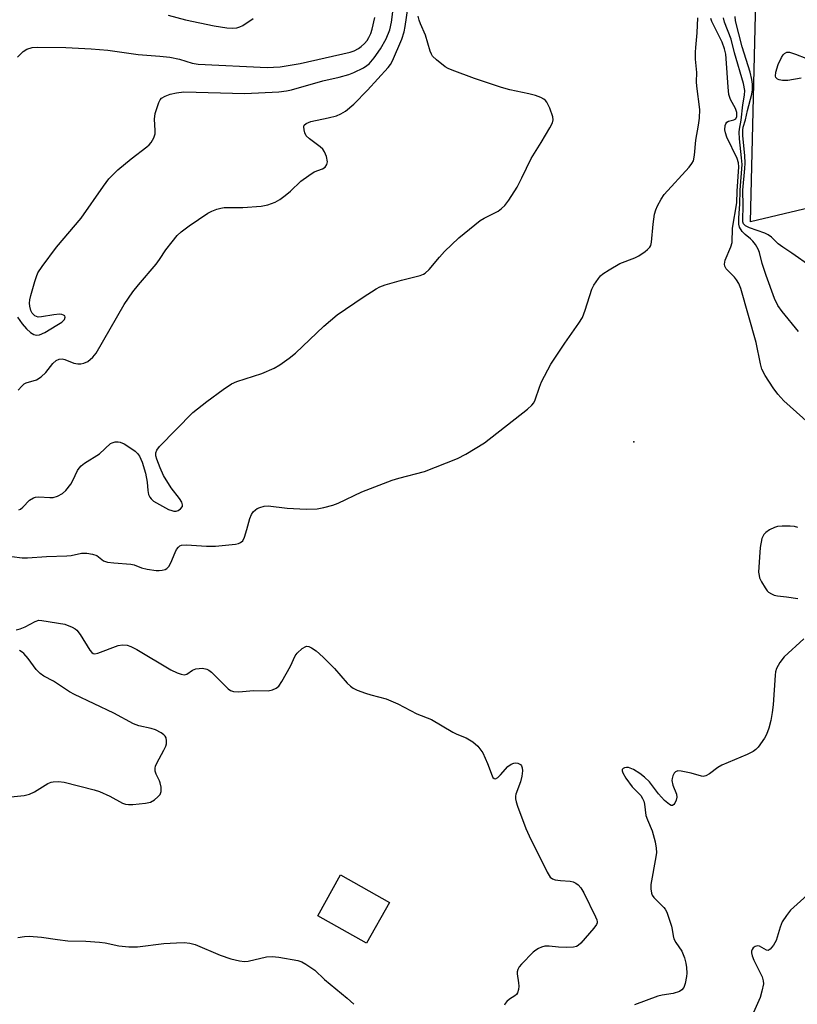
# Model space of a CAD drawing. Units: inches. Extents: x 1255762 to 1261762, y 485455 to 489455.
# Drawn here: x 1258652 to 1258852, y 488002 to 488255 of the extents above; entities that cross this region are included whole.
import ezdxf

# ---------------------------------------------------------------- set-up
doc = ezdxf.new("R2010")
doc.units = ezdxf.units.IN
doc.header["$MEASUREMENT"] = 0
for name, color, linetype in [('BLDG-Footprint', 5, 'Continuous'), ('CULTRL-Pad', 6, 'Continuous'), ('ELEV-Spot Elevation', 7, 'Continuous'), ('Undefined', 1, 'Continuous')]:
    doc.layers.add(name, color=color, linetype=linetype)

msp = doc.modelspace()

# ---------------------------------------------------------------- linework, layer by layer
at = {"layer": 'BLDG-Footprint', "elevation": 315.32}
msp.add_lwpolyline([(1258746.94, 488028.36), (1258741.05, 488017.85), (1258728.49, 488024.9), (1258734.39, 488035.4)], close=True, dxfattribs=at)
at = {"layer": 'CULTRL-Pad'}
msp.add_polyline3d([(1258869.19, 488210.41, 0), (1258839.9, 488203.45, 0), (1258842.85, 488324.39, 0), (1258845.08, 488324.88, 0), (1258845.49, 488323, 0), (1258857.3, 488325.62, 0)], dxfattribs=at)
at = {"layer": 'ELEV-Spot Elevation'}
msp.add_point((1258809.84, 488146.83, 312.81), dxfattribs=at)
at = {"layer": 'Undefined'}
for points, elevation in [([(1258651.36, 488160.16), (1258652.3, 488161.21), (1258652.93, 488161.75), (1258653.39, 488162.02), (1258656.07, 488162.85), (1258657.27, 488163.56), (1258658.53, 488164.71), (1258660.32, 488167.04), (1258661.17, 488167.8), (1258661.91, 488168.17), (1258662.66, 488168.26), (1258663.41, 488168.06), (1258665.66, 488167.12), (1258666.71, 488166.93), (1258667.52, 488166.95), (1258668.31, 488167.09), (1258669.29, 488167.56), (1258670.6, 488168.61), (1258671.48, 488169.69), (1258678.68, 488182.18), (1258680.89, 488185.46), (1258682.31, 488187.25), (1258686.88, 488192.54), (1258687.77, 488193.75), (1258689.4, 488196.23), (1258691, 488198.36), (1258692.3, 488199.97), (1258693.3, 488200.92), (1258695.43, 488202.47), (1258700.2, 488205.7), (1258701.19, 488206.26), (1258702.48, 488206.75), (1258703.55, 488207.02), (1258704.41, 488207.13), (1258709.18, 488207.2), (1258713.92, 488207.48), (1258715.62, 488207.85), (1258717.51, 488208.54), (1258718.71, 488209.22), (1258720.12, 488210.27), (1258721.45, 488211.39), (1258724.14, 488213.92), (1258726.17, 488215.44), (1258727.6, 488216.33), (1258729.76, 488217.11), (1258730.41, 488217.57), (1258730.86, 488218.2), (1258730.98, 488218.94), (1258730.74, 488220.25), (1258730.25, 488221.53), (1258729.77, 488222.2), (1258729.15, 488222.78), (1258726.33, 488224.81), (1258725.54, 488225.6), (1258725.19, 488226.34), (1258724.98, 488227.13), (1258724.92, 488227.9), (1258725.04, 488228.33), (1258725.53, 488228.78), (1258726.74, 488229.27), (1258731.14, 488230.22), (1258733.34, 488230.79), (1258734.42, 488231.23), (1258735.67, 488231.97), (1258737.82, 488233.78), (1258741.3, 488237.35), (1258746.63, 488243.19), (1258747.2, 488243.93), (1258747.75, 488244.88), (1258750.14, 488250.51), (1258750.71, 488252.38), (1258750.97, 488253.72), (1258751.73, 488258.98)], 308), ([(1258651.23, 488178.91), (1258652.41, 488177.24), (1258653.55, 488175.98), (1258654.57, 488175.03), (1258655.41, 488174.5), (1258656.06, 488174.31), (1258656.87, 488174.4), (1258658.22, 488174.98), (1258661.36, 488176.85), (1258662.62, 488177.69), (1258663.32, 488178.38), (1258663.51, 488178.93), (1258663.38, 488179.25), (1258663.04, 488179.5), (1258662.58, 488179.65), (1258662.03, 488179.7), (1258660.54, 488179.58), (1258657.35, 488179.01), (1258656.53, 488178.98), (1258656.05, 488179.1), (1258655.64, 488179.32), (1258654.97, 488179.98), (1258654.64, 488180.7), (1258654.38, 488181.76), (1258654.29, 488182.57), (1258654.35, 488183.41), (1258654.6, 488184.52), (1258655.62, 488188.08), (1258656.05, 488189.39), (1258656.45, 488190.33), (1258657.52, 488191.99), (1258661.26, 488196.96), (1258667.55, 488204.46), (1258673.3, 488212.69), (1258674.74, 488214.58), (1258677.05, 488216.85), (1258680.49, 488219.67), (1258684.52, 488222.75), (1258685.12, 488223.28), (1258685.62, 488223.91), (1258686.3, 488225.07), (1258686.61, 488226.09), (1258686.64, 488226.96), (1258686.47, 488229.92), (1258686.67, 488231.36), (1258687.57, 488234.15), (1258687.96, 488234.89), (1258688.31, 488235.28), (1258689.23, 488235.85), (1258690.53, 488236.36), (1258692.16, 488236.69), (1258694.05, 488236.9), (1258709.76, 488236.5), (1258718.48, 488236.94), (1258720.42, 488237.16), (1258721.77, 488237.47), (1258729.8, 488239.76), (1258734.02, 488240.71), (1258736.53, 488241.41), (1258737.81, 488241.93), (1258740.25, 488243.13), (1258741.16, 488243.68), (1258741.74, 488244.14), (1258743.03, 488245.64), (1258744.66, 488248), (1258746.07, 488250.57), (1258747.04, 488252.89), (1258747.51, 488254.89), (1258747.89, 488258.21)], 306), ([(1258651.56, 488129.34), (1258651.97, 488129.53), (1258652.57, 488130.02), (1258654.33, 488131.86), (1258655.3, 488132.42), (1258655.83, 488132.59), (1258656.67, 488132.67), (1258659.56, 488132.51), (1258660.42, 488132.54), (1258661.52, 488132.85), (1258662.8, 488133.55), (1258663.67, 488134.31), (1258664.89, 488135.94), (1258665.48, 488136.93), (1258666.67, 488139.48), (1258667.09, 488140.12), (1258667.57, 488140.67), (1258668.45, 488141.35), (1258672.28, 488143.75), (1258675.13, 488146.4), (1258675.58, 488146.63), (1258676.33, 488146.82), (1258677.1, 488146.86), (1258677.61, 488146.79), (1258678.64, 488146.35), (1258680.12, 488145.42), (1258681.51, 488144.42), (1258682.12, 488143.87), (1258682.63, 488143.2), (1258683.29, 488141.62), (1258684.11, 488138.82), (1258684.58, 488136.48), (1258684.77, 488134.34), (1258684.95, 488133.3), (1258685.27, 488132.59), (1258685.6, 488132.16), (1258686.24, 488131.61), (1258686.98, 488131.14), (1258690.09, 488129.43), (1258690.91, 488129.15), (1258691.47, 488129.04), (1258692.01, 488129.05), (1258692.53, 488129.21), (1258693.2, 488129.64), (1258693.64, 488130.23), (1258693.68, 488130.66), (1258693.5, 488131.37), (1258692.94, 488132.31), (1258690.76, 488135.01), (1258688.82, 488138.21), (1258687.91, 488140.21), (1258687.06, 488142.43), (1258686.85, 488143.27), (1258686.85, 488144.04), (1258687.06, 488144.74), (1258687.73, 488145.66), (1258696.35, 488154.39), (1258699.95, 488157.23), (1258704.11, 488160.34), (1258706.33, 488161.78), (1258707.68, 488162.37), (1258714.08, 488164.45), (1258717.24, 488165.83), (1258718.76, 488166.66), (1258721.13, 488168.37), (1258722.73, 488169.64), (1258730.08, 488176.6), (1258733.47, 488179.53), (1258740.17, 488184.13), (1258743.51, 488186.26), (1258744.51, 488186.77), (1258745.87, 488187.24), (1258750.02, 488188.49), (1258754.89, 488189.67), (1258755.7, 488189.97), (1258756.17, 488190.23), (1258757.22, 488191.17), (1258759.84, 488194.42), (1258761.14, 488195.86), (1258764.83, 488199.33), (1258770.31, 488203.79), (1258771.3, 488204.38), (1258774.9, 488206.2), (1258775.84, 488206.87), (1258776.68, 488207.66), (1258777.68, 488209.03), (1258779.8, 488212.4), (1258781.07, 488214.83), (1258783.4, 488219.8), (1258785.99, 488223.86), (1258788.24, 488227.66), (1258788.91, 488228.93), (1258789.12, 488229.71), (1258789.03, 488230.52), (1258788.22, 488232.73), (1258787.47, 488234.31), (1258787.13, 488234.74), (1258786.69, 488235.07), (1258785.92, 488235.45), (1258784.54, 488235.96), (1258782.84, 488236.44), (1258777.96, 488237.46), (1258775.83, 488238.03), (1258768.87, 488240.37), (1258763.13, 488242.49), (1258762.06, 488242.93), (1258761.31, 488243.34), (1258759.04, 488245.14), (1258758.04, 488246.15), (1258757.74, 488246.6), (1258757.42, 488247.36), (1258756.21, 488251.51), (1258754.99, 488254.39), (1258754.64, 488255.38), (1258754.38, 488256.38)], 310), ([(1258689.96, 488256.63), (1258694.41, 488255.48), (1258701.86, 488253.94), (1258705.12, 488253.44), (1258706.61, 488253.31), (1258707.69, 488253.39), (1258708.47, 488253.63), (1258709.23, 488254.04), (1258711.89, 488255.83)], 302), ([(1258855.47, 488192), (1258850.57, 488195.4), (1258848.21, 488196.92), (1258847.03, 488197.83), (1258845.28, 488199.57), (1258844.49, 488200.16), (1258843.56, 488200.58), (1258839.62, 488201.89), (1258838.61, 488202.41), (1258838.12, 488202.98), (1258837.96, 488203.47), (1258837.9, 488204.01), (1258838.04, 488207.58), (1258837.96, 488211.61), (1258838.48, 488217.18), (1258838.53, 488218.59), (1258838.45, 488220.51), (1258837.94, 488225.6), (1258837.9, 488227.04), (1258838.02, 488227.87), (1258838.58, 488229.73), (1258839.1, 488232.1), (1258840.21, 488236.31), (1258840.39, 488237.46), (1258840.43, 488238.93), (1258840.28, 488240.06), (1258839.81, 488242.01), (1258837.75, 488248.47), (1258836.06, 488255.21), (1258835.93, 488256.34)], 318), ([(1258649.71, 488117.34), (1258652.36, 488117), (1258653.76, 488117.02), (1258658.66, 488117.36), (1258663.89, 488117.5), (1258665.01, 488117.64), (1258667.64, 488118.25), (1258669.07, 488118.22), (1258670.52, 488117.95), (1258671.6, 488117.59), (1258673.33, 488116.28), (1258674.33, 488115.93), (1258676.03, 488115.71), (1258680.4, 488115.37), (1258681.24, 488115.18), (1258683.12, 488114.45), (1258684.56, 488114.1), (1258686.94, 488113.76), (1258687.69, 488113.74), (1258688.47, 488113.83), (1258689.2, 488114.03), (1258689.65, 488114.24), (1258690.18, 488114.75), (1258690.69, 488115.7), (1258691.76, 488118.39), (1258692.14, 488119.17), (1258692.63, 488119.77), (1258693.03, 488120.06), (1258693.45, 488120.24), (1258694.69, 488120.36), (1258699.82, 488120.05), (1258702.15, 488120.05), (1258707.28, 488120.55), (1258708.13, 488120.73), (1258708.61, 488120.94), (1258709.17, 488121.4), (1258709.68, 488122.36), (1258710.28, 488124.32), (1258710.99, 488127.15), (1258711.44, 488128.15), (1258711.89, 488128.82), (1258712.43, 488129.39), (1258712.87, 488129.67), (1258713.61, 488130), (1258714.66, 488130.3), (1258715.74, 488130.4), (1258720.64, 488129.81), (1258725.5, 488129.5), (1258728.32, 488129.64), (1258730.04, 488129.96), (1258732.35, 488130.58), (1258733.75, 488131.06), (1258739.88, 488134.02), (1258747.67, 488136.98), (1258749.35, 488137.53), (1258755.97, 488139.26), (1258764.5, 488142.55), (1258766.6, 488143.66), (1258771.42, 488146.6), (1258782.53, 488155.31), (1258783.61, 488156.26), (1258784.09, 488156.89), (1258784.46, 488157.66), (1258785.56, 488160.96), (1258786.09, 488162.3), (1258788.47, 488166.88), (1258792.08, 488172.24), (1258795.69, 488177.42), (1258796.61, 488178.87), (1258797.37, 488180.72), (1258799.06, 488186.14), (1258799.59, 488187.17), (1258800.75, 488188.86), (1258801.31, 488189.54), (1258801.86, 488190.07), (1258803.48, 488191.16), (1258806.29, 488192.79), (1258810.12, 488194.24), (1258811.18, 488194.72), (1258812.79, 488195.82), (1258813.42, 488196.36), (1258813.96, 488196.94), (1258814.21, 488197.41), (1258814.41, 488198.22), (1258814.86, 488202.9), (1258815.22, 488205.46), (1258815.49, 488206.57), (1258815.93, 488207.59), (1258816.87, 488209.32), (1258817.66, 488210.49), (1258824.07, 488217.53), (1258824.79, 488218.45), (1258825.19, 488219.2), (1258825.5, 488220.61), (1258825.82, 488224.51), (1258826.55, 488228.38), (1258826.79, 488230.12), (1258826.84, 488232.37), (1258826.1, 488238.36), (1258826.04, 488239.54), (1258826.08, 488241.94), (1258825.76, 488245.32), (1258825.73, 488247.11), (1258825.79, 488248.31), (1258826.2, 488252.1), (1258826.31, 488255.97)], 312), ([(1258651.24, 488245.81), (1258652.64, 488247.31), (1258653.59, 488247.92), (1258654.96, 488248.34), (1258656.44, 488248.46), (1258663.64, 488248.35), (1258670.15, 488247.99), (1258674.45, 488247.62), (1258682.23, 488246.51), (1258687.83, 488246.1), (1258690.45, 488245.83), (1258692.9, 488245.3), (1258696.15, 488244.3), (1258697.7, 488244.04), (1258715.45, 488243.21), (1258717.1, 488243.24), (1258718.78, 488243.38), (1258723.99, 488244.26), (1258736.81, 488247.16), (1258737.89, 488247.5), (1258739.02, 488248.08), (1258739.71, 488248.59), (1258740.55, 488249.36), (1258741.2, 488250.17), (1258741.63, 488250.89), (1258742.13, 488251.96), (1258742.5, 488253.05), (1258743.17, 488256.06)], 304), ([(1258855.02, 488151.56), (1258848.5, 488157.41), (1258846.97, 488159.14), (1258845.71, 488160.72), (1258843.64, 488163.96), (1258842.86, 488165.55), (1258842.47, 488166.96), (1258841.34, 488172.41), (1258837.42, 488186.32), (1258836.87, 488187.62), (1258836.32, 488188.59), (1258835.81, 488189.24), (1258833.68, 488191.42), (1258833.32, 488192.09), (1258833.23, 488192.56), (1258833.42, 488193.61), (1258834.85, 488197.08), (1258835.16, 488198.17), (1258835.28, 488201.86), (1258836.4, 488208.38), (1258836.43, 488211.35), (1258836.9, 488217.65), (1258836.79, 488218.69), (1258836.5, 488219.8), (1258833.79, 488225.28), (1258833.43, 488226.36), (1258833.31, 488227.18), (1258833.42, 488228.24), (1258833.59, 488228.72), (1258833.84, 488229.12), (1258834.2, 488229.38), (1258835.62, 488229.72), (1258836.13, 488230.02), (1258836.38, 488230.6), (1258836.38, 488231.61), (1258836, 488232.66), (1258834.74, 488234.97), (1258834.36, 488236.25), (1258834.12, 488238.17), (1258833.67, 488245.5), (1258833.51, 488246.63), (1258833.19, 488248), (1258832.58, 488249.7), (1258829.98, 488255), (1258829.69, 488255.81)], 314), ([(1258852.22, 488175.25), (1258848.03, 488180.37), (1258846.93, 488181.98), (1258846.11, 488183.71), (1258843.91, 488189.69), (1258842.94, 488192.73), (1258842.22, 488195.61), (1258841.91, 488196.42), (1258841.18, 488197.63), (1258840.5, 488198.52), (1258839.87, 488199.11), (1258838.52, 488200.18), (1258837.78, 488200.97), (1258837.11, 488202.08), (1258836.91, 488202.84), (1258836.88, 488204.51), (1258837.19, 488208), (1258837.2, 488211.62), (1258837.72, 488218.23), (1258837.61, 488219.91), (1258837.07, 488224.81), (1258837.01, 488226.55), (1258837.08, 488227.34), (1258837.49, 488229.62), (1258837.97, 488233.59), (1258838.38, 488236.05), (1258838.42, 488237.28), (1258838.08, 488239.09), (1258835.82, 488246.98), (1258834.91, 488250.47), (1258833.25, 488254.88), (1258832.92, 488255.95)], 316), ([(1258852.92, 488240.41), (1258849.55, 488239.83), (1258848.12, 488239.83), (1258847.3, 488239.99), (1258846.83, 488240.2), (1258846.46, 488240.59), (1258846.35, 488240.94), (1258846.43, 488241.97), (1258847.02, 488243.92), (1258847.9, 488245.8), (1258848.31, 488246.42), (1258848.63, 488246.77), (1258849.23, 488247.1), (1258849.95, 488247.1), (1258851.52, 488246.64), (1258854.13, 488245.58)], 320), ([(1258852.11, 488124.86), (1258851.27, 488125.06), (1258850.09, 488125.15), (1258848.03, 488125.19), (1258846.86, 488125.1), (1258846.06, 488124.86), (1258844.8, 488124.2), (1258843.86, 488123.57), (1258843.3, 488123), (1258842.86, 488121.97), (1258842.41, 488119.64), (1258842.19, 488117.18), (1258842, 488113.31), (1258842.09, 488112.45), (1258842.26, 488111.89), (1258842.77, 488110.82), (1258843.66, 488109.26), (1258844.17, 488108.55), (1258844.57, 488108.17), (1258845.27, 488107.75), (1258846.02, 488107.43), (1258846.85, 488107.24), (1258849.17, 488106.98), (1258852.11, 488106.51)], 312), ([(1258650.84, 488098.45), (1258651.87, 488098.73), (1258653.17, 488099.28), (1258655.71, 488100.65), (1258656.73, 488100.95), (1258657.44, 488100.92), (1258663.39, 488099.92), (1258665.31, 488099.19), (1258666.06, 488098.78), (1258666.48, 488098.41), (1258667.34, 488097.26), (1258669.79, 488093.22), (1258670.3, 488092.61), (1258670.69, 488092.37), (1258671.15, 488092.33), (1258671.92, 488092.5), (1258677.11, 488094.48), (1258678.26, 488094.65), (1258679.39, 488094.54), (1258680.41, 488094.17), (1258681.9, 488093.43), (1258690.71, 488088.22), (1258692.29, 488087.45), (1258693.36, 488087.04), (1258694.14, 488086.92), (1258694.76, 488087.07), (1258696.22, 488088.11), (1258697.1, 488088.45), (1258697.96, 488088.57), (1258698.84, 488088.58), (1258699.95, 488088.38), (1258700.44, 488088.11), (1258701.11, 488087.57), (1258705.41, 488083.3), (1258706.06, 488082.86), (1258706.77, 488082.6), (1258708.19, 488082.53), (1258711.96, 488082.86), (1258715.74, 488082.81), (1258716.82, 488083.05), (1258717.82, 488083.49), (1258718.46, 488083.99), (1258719.29, 488085.18), (1258721.47, 488089.12), (1258722.7, 488091.8), (1258723.19, 488092.52), (1258724.5, 488093.69), (1258725.46, 488094.21), (1258725.7, 488094.25), (1258726.19, 488094.19), (1258726.92, 488093.86), (1258728.1, 488093.04), (1258729.9, 488091.49), (1258732.85, 488088.54), (1258736.08, 488084.75), (1258736.94, 488083.98), (1258737.64, 488083.48), (1258738.66, 488082.99), (1258740.81, 488082.19), (1258742.18, 488081.75), (1258746.07, 488080.69), (1258749.14, 488079.44), (1258753.98, 488076.9), (1258757.81, 488075.39), (1258763.28, 488072.15), (1258764.32, 488071.65), (1258766.73, 488070.7), (1258768.43, 488069.65), (1258769.69, 488068.55), (1258770.98, 488066.83), (1258772.21, 488064.12), (1258773.36, 488060.88), (1258773.6, 488060.46), (1258773.91, 488060.22), (1258774.26, 488060.16), (1258774.82, 488060.45), (1258775.57, 488061.19), (1258777.44, 488063.29), (1258778.29, 488063.94), (1258779.01, 488064.2), (1258779.5, 488064.27), (1258779.99, 488064.21), (1258780.65, 488063.84), (1258780.97, 488063.47), (1258781.12, 488063), (1258781.17, 488062.2), (1258781.06, 488060.79), (1258780.73, 488059.41), (1258779.48, 488056.23), (1258779.37, 488055.7), (1258779.38, 488055.02), (1258779.57, 488054.2), (1258779.94, 488053.1), (1258782.1, 488047.39), (1258782.93, 488045.5), (1258787.59, 488036.12), (1258788.33, 488034.88), (1258788.92, 488034.38), (1258789.64, 488034.14), (1258790.97, 488033.95), (1258793.45, 488033.79), (1258794.24, 488033.65), (1258794.92, 488033.33), (1258795.52, 488032.85), (1258796.22, 488032.05), (1258796.96, 488030.8), (1258799.99, 488024.66), (1258800.31, 488023.87), (1258800.42, 488023.36), (1258800.41, 488023.11), (1258800.25, 488022.63), (1258799.59, 488021.71), (1258796.21, 488017.88), (1258795.57, 488017.29), (1258795.11, 488017), (1258794.31, 488016.8), (1258792.57, 488016.74), (1258790.5, 488016.82), (1258788.1, 488017.11), (1258786.94, 488017.07), (1258786.13, 488016.84), (1258785.35, 488016.5), (1258784.62, 488016.06), (1258783.97, 488015.52), (1258780.94, 488012.42), (1258780.39, 488011.77), (1258780.01, 488011.11), (1258779.85, 488010.47), (1258779.84, 488009.92), (1258780.2, 488007.64), (1258780.24, 488006.76), (1258780.16, 488005.89), (1258779.93, 488005.1), (1258779.65, 488004.67), (1258779.27, 488004.33), (1258777.83, 488003.4), (1258777.17, 488002.88), (1258776.72, 488002.29), (1258776.56, 488001.86)], 314), ([(1258853.61, 488096.14), (1258848.56, 488091.5), (1258847.48, 488090.08), (1258846.61, 488088.53), (1258846.36, 488087.7), (1258846.24, 488086.83), (1258845.76, 488079.21), (1258845.5, 488077.17), (1258845.1, 488075.12), (1258844.58, 488073.18), (1258844.03, 488071.56), (1258843.51, 488070.57), (1258841.9, 488068.28), (1258841.31, 488067.69), (1258840.61, 488067.19), (1258839.06, 488066.39), (1258832.5, 488063.66), (1258831.48, 488063.05), (1258829.32, 488061.42), (1258828.41, 488060.91), (1258827.75, 488060.75), (1258827.25, 488060.79), (1258824.61, 488061.6), (1258822.02, 488062.13), (1258821.22, 488062.16), (1258820.58, 488061.92), (1258820.27, 488061.58), (1258819.92, 488060.93), (1258819.71, 488060.2), (1258819.69, 488059.67), (1258819.95, 488058.53), (1258820.82, 488056.18), (1258820.9, 488055.42), (1258820.73, 488054.62), (1258820.42, 488053.89), (1258820.16, 488053.5), (1258819.86, 488053.28), (1258819.48, 488053.31), (1258819.06, 488053.52), (1258817.77, 488054.54), (1258816.23, 488056.25), (1258813.88, 488059.34), (1258812.59, 488060.59), (1258811.45, 488061.52), (1258809.81, 488062.53), (1258808.49, 488063.03), (1258807.95, 488063.08), (1258807.5, 488063), (1258807.12, 488062.82), (1258806.89, 488062.55), (1258806.87, 488062.17), (1258807, 488061.72), (1258807.82, 488060.3), (1258809.45, 488058.11), (1258811.66, 488055.83), (1258812.14, 488055.08), (1258812.46, 488054.36), (1258812.62, 488053.66), (1258812.99, 488050.74), (1258813.35, 488049.63), (1258814.56, 488046.74), (1258815.32, 488043.96), (1258815.64, 488042.28), (1258815.66, 488041.2), (1258815.54, 488040.08), (1258814.28, 488032.92), (1258814.28, 488031.8), (1258814.45, 488030.73), (1258814.62, 488030.23), (1258815.02, 488029.63), (1258817.61, 488027.05), (1258817.94, 488026.61), (1258818.34, 488025.85), (1258819.57, 488022.24), (1258819.76, 488021.39), (1258819.97, 488019.78), (1258820.2, 488019), (1258820.71, 488018), (1258822.19, 488015.78), (1258822.92, 488014.07), (1258823.26, 488012.72), (1258823.43, 488011.59), (1258823.5, 488010.14), (1258823.44, 488009.26), (1258823.09, 488007.5), (1258822.72, 488006.42), (1258822.25, 488005.81), (1258821.6, 488005.39), (1258819.97, 488004.92), (1258817.12, 488004.45), (1258816.01, 488004.19), (1258810.07, 488001.95)], 312), ([(1258647.02, 488055.21), (1258652.91, 488055.89), (1258654.33, 488056.18), (1258655.59, 488056.81), (1258659.03, 488058.97), (1258659.83, 488059.31), (1258660.37, 488059.41), (1258661.79, 488059.43), (1258663.21, 488059.25), (1258670.94, 488057.35), (1258672.31, 488056.85), (1258675.01, 488055.67), (1258678.27, 488053.9), (1258679.03, 488053.66), (1258679.81, 488053.54), (1258680.88, 488053.54), (1258684.13, 488053.9), (1258685.43, 488054.17), (1258686.44, 488054.75), (1258687.34, 488055.49), (1258687.89, 488056.12), (1258688.15, 488056.87), (1258688.15, 488057.98), (1258687.96, 488059.1), (1258687.76, 488059.62), (1258686.88, 488061.3), (1258686.65, 488062.08), (1258686.6, 488062.86), (1258686.73, 488063.39), (1258687.06, 488064.17), (1258688.9, 488067.52), (1258689.38, 488068.58), (1258689.52, 488069.12), (1258689.57, 488069.92), (1258689.44, 488070.68), (1258689.21, 488071.11), (1258688.85, 488071.48), (1258688.2, 488071.96), (1258686.72, 488072.75), (1258685.6, 488073.08), (1258682.43, 488073.79), (1258681.06, 488074.3), (1258675.96, 488077.01), (1258665.91, 488081.82), (1258664.6, 488082.53), (1258660.46, 488085.24), (1258657.97, 488086.58), (1258657.04, 488087.21), (1258655.99, 488088.24), (1258653.96, 488091.08), (1258652.85, 488092.37), (1258652.41, 488092.72), (1258651.68, 488093.13)], 314), ([(1258859.59, 488034.79), (1258850.22, 488026.34), (1258849.14, 488025.01), (1258848.06, 488023.31), (1258847.54, 488021.99), (1258846.5, 488018.56), (1258845.8, 488017.34), (1258844.97, 488016.32), (1258844.41, 488016), (1258844.01, 488016.05), (1258842.22, 488017.06), (1258841.81, 488017.16), (1258841.12, 488017.01), (1258840.56, 488016.61), (1258840.29, 488016.24), (1258840.16, 488015.81), (1258840.16, 488015.35), (1258840.31, 488014.62), (1258840.76, 488013.52), (1258842.9, 488009.23), (1258843.19, 488008.17), (1258843.21, 488007.36), (1258842.84, 488005.46), (1258842.36, 488003.84), (1258838.83, 487996.01)], 310), ([(1258651.26, 488019.27), (1258653.02, 488019.57), (1258654.19, 488019.65), (1258657.37, 488019.44), (1258661.5, 488018.8), (1258664.16, 488018.49), (1258668.83, 488018.41), (1258672.34, 488018.14), (1258673.8, 488017.92), (1258677.29, 488017.17), (1258679.84, 488016.95), (1258682.12, 488016.95), (1258688.84, 488017.77), (1258692.11, 488017.98), (1258694.14, 488018.01), (1258695.55, 488017.82), (1258696.92, 488017.48), (1258703.36, 488014.74), (1258706.13, 488013.86), (1258708.35, 488013.28), (1258709.65, 488013.13), (1258710.57, 488013.18), (1258715.34, 488014.32), (1258716.76, 488014.43), (1258718.48, 488014.21), (1258723.35, 488013.39), (1258724.43, 488013.04), (1258725.42, 488012.49), (1258727.78, 488010.87), (1258730.27, 488008.51), (1258736.09, 488003.7), (1258737.75, 488002.12)], 316)]:
    msp.add_lwpolyline(points, dxfattribs=dict(at, elevation=elevation))

doc.saveas('drawing.dxf')
